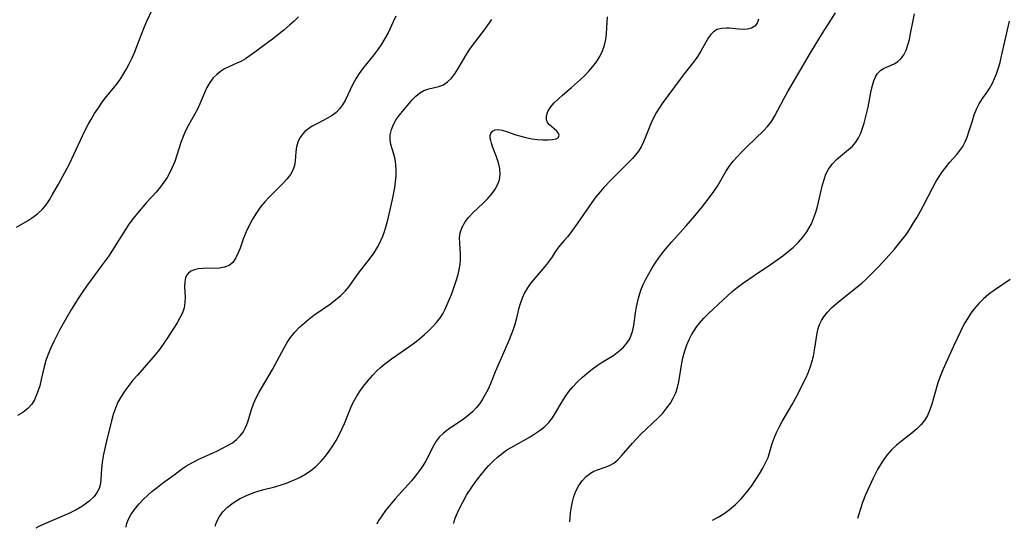
# Model space of a CAD drawing. Extents: x 1827160 to 1835362, y 3198540 to 3199311.
# Drawn here: x 1833826 to 1834087, y 3198618 to 3198753 of the extents above; entities that cross this region are included whole.
import ezdxf

# ---------------------------------------------------------------- set-up
doc = ezdxf.new("R2010")
doc.units = 0

msp = doc.modelspace()

# ---------------------------------------------------------------- linework, layer by layer
at = {"layer": 'Unknown_Line_Type', "color": 0}
for points in [[(1833825.09, 3198698.04, 1892), (1833827.95, 3198699.78, 1892), (1833829.33, 3198700.66, 1892), (1833830.71, 3198701.67, 1892), (1833831.95, 3198702.81, 1892), (1833832.94, 3198704, 1892), (1833833.82, 3198705.3, 1892), (1833834.64, 3198706.68, 1892), (1833836.18, 3198709.45, 1892), (1833839, 3198714.68, 1892), (1833840.38, 3198717.47, 1892), (1833842.61, 3198722.32, 1892), (1833843.39, 3198723.92, 1892), (1833844.09, 3198725.27, 1892), (1833844.83, 3198726.6, 1892), (1833845.78, 3198728.18, 1892), (1833846.78, 3198729.73, 1892), (1833847.83, 3198731.24, 1892), (1833848.94, 3198732.69, 1892), (1833851.25, 3198735.49, 1892), (1833852.35, 3198736.92, 1892), (1833853.3, 3198738.36, 1892), (1833854.17, 3198739.85, 1892), (1833854.97, 3198741.4, 1892), (1833855.71, 3198742.98, 1892), (1833856.42, 3198744.58, 1892), (1833857.08, 3198746.2, 1892), (1833858.94, 3198751.05, 1892), (1833859.61, 3198752.68, 1892), (1833861.16, 3198755.88, 1892)], [(1833899.86, 3198753.84, 1894), (1833898.71, 3198752.7, 1894), (1833897.49, 3198751.59, 1894), (1833896.01, 3198750.33, 1894), (1833892.93, 3198747.9, 1894), (1833888.31, 3198744.46, 1894), (1833887.06, 3198743.57, 1894), (1833885.83, 3198742.74, 1894), (1833884.58, 3198742.02, 1894), (1833883.51, 3198741.52, 1894), (1833881.38, 3198740.59, 1894), (1833880.25, 3198740.01, 1894), (1833879.17, 3198739.34, 1894), (1833878.17, 3198738.58, 1894), (1833877.27, 3198737.7, 1894), (1833876.32, 3198736.44, 1894), (1833875.58, 3198735.12, 1894), (1833874.94, 3198733.7, 1894), (1833873.73, 3198730.77, 1894), (1833873.07, 3198729.31, 1894), (1833872.3, 3198727.9, 1894), (1833870.65, 3198725.09, 1894), (1833869.89, 3198723.64, 1894), (1833869.23, 3198722.09, 1894), (1833868.65, 3198720.47, 1894), (1833867.59, 3198717.16, 1894), (1833867.02, 3198715.51, 1894), (1833866.37, 3198713.9, 1894), (1833865.72, 3198712.55, 1894), (1833864.99, 3198711.25, 1894), (1833864.17, 3198709.99, 1894), (1833863.28, 3198708.78, 1894), (1833862.07, 3198707.35, 1894), (1833859.56, 3198704.58, 1894), (1833857.14, 3198701.78, 1894), (1833855.99, 3198700.33, 1894), (1833854.89, 3198698.83, 1894), (1833853.95, 3198697.43, 1894), (1833851.28, 3198693.11, 1894), (1833849.63, 3198690.56, 1894), (1833847.83, 3198688.05, 1894), (1833843.66, 3198682.42, 1894), (1833842.65, 3198680.99, 1894), (1833841.62, 3198679.45, 1894), (1833839.64, 3198676.3, 1894), (1833837.96, 3198673.39, 1894), (1833836.51, 3198670.75, 1894), (1833834.94, 3198667.77, 1894), (1833834.13, 3198666.1, 1894), (1833833.43, 3198664.4, 1894), (1833832.88, 3198662.73, 1894), (1833832.44, 3198661.02, 1894), (1833831.65, 3198657.62, 1894), (1833831.22, 3198655.96, 1894), (1833830.84, 3198654.74, 1894), (1833830.41, 3198653.56, 1894), (1833829.84, 3198652.3, 1894), (1833829.14, 3198651.15, 1894), (1833828.08, 3198649.94, 1894), (1833826.79, 3198648.91, 1894), (1833825.34, 3198648.08, 1894)], [(1833925.65, 3198753.99, 1896), (1833924.96, 3198752.55, 1896), (1833923.61, 3198749.56, 1896), (1833922.79, 3198748.08, 1896), (1833921.87, 3198746.63, 1896), (1833920.87, 3198745.2, 1896), (1833919.82, 3198743.8, 1896), (1833916.83, 3198740.01, 1896), (1833915.94, 3198738.79, 1896), (1833915.13, 3198737.55, 1896), (1833914.26, 3198735.98, 1896), (1833912.25, 3198731.67, 1896), (1833911.57, 3198730.5, 1896), (1833910.77, 3198729.42, 1896), (1833909.83, 3198728.46, 1896), (1833908.76, 3198727.64, 1896), (1833907.59, 3198726.94, 1896), (1833904.92, 3198725.57, 1896), (1833903.52, 3198724.82, 1896), (1833902.23, 3198723.98, 1896), (1833901.56, 3198723.43, 1896), (1833900.97, 3198722.83, 1896), (1833900.24, 3198721.77, 1896), (1833899.71, 3198720.6, 1896), (1833899.36, 3198719.35, 1896), (1833899.18, 3198718.05, 1896), (1833898.98, 3198715.55, 1896), (1833898.79, 3198714.41, 1896), (1833898.45, 3198713.31, 1896), (1833897.75, 3198712.03, 1896), (1833896.79, 3198710.81, 1896), (1833895.66, 3198709.61, 1896), (1833892.1, 3198706.03, 1896), (1833890.91, 3198704.75, 1896), (1833889.8, 3198703.41, 1896), (1833888.68, 3198701.85, 1896), (1833887.68, 3198700.22, 1896), (1833886.77, 3198698.54, 1896), (1833885.97, 3198696.84, 1896), (1833885.28, 3198695.14, 1896), (1833884.36, 3198692.52, 1896), (1833883.9, 3198691.29, 1896), (1833883.24, 3198689.9, 1896), (1833882.44, 3198688.73, 1896), (1833881.45, 3198687.88, 1896), (1833880.27, 3198687.41, 1896), (1833878.94, 3198687.21, 1896), (1833874.55, 3198687.14, 1896), (1833873.38, 3198687.01, 1896), (1833872.3, 3198686.75, 1896), (1833871.34, 3198686.36, 1896), (1833870.58, 3198685.78, 1896), (1833870.18, 3198685.26, 1896), (1833869.9, 3198684.66, 1896), (1833869.67, 3198683.53, 1896), (1833869.64, 3198682.26, 1896), (1833869.77, 3198679.52, 1896), (1833869.75, 3198678.1, 1896), (1833869.55, 3198676.69, 1896), (1833869.09, 3198675.33, 1896), (1833868.43, 3198673.99, 1896), (1833867.64, 3198672.65, 1896), (1833864.95, 3198668.44, 1896), (1833863.99, 3198667.01, 1896), (1833862.96, 3198665.6, 1896), (1833861.86, 3198664.21, 1896), (1833860.71, 3198662.85, 1896), (1833857.12, 3198658.84, 1896), (1833855.96, 3198657.48, 1896), (1833854.83, 3198656.08, 1896), (1833853.78, 3198654.64, 1896), (1833852.81, 3198653.16, 1896), (1833851.98, 3198651.62, 1896), (1833851.3, 3198650.03, 1896), (1833850.74, 3198648.4, 1896), (1833850.27, 3198646.73, 1896), (1833848.78, 3198640.61, 1896), (1833848.4, 3198639, 1896), (1833848.07, 3198637.4, 1896), (1833847.8, 3198635.66, 1896), (1833847.62, 3198633.98, 1896), (1833847.47, 3198631.2, 1896), (1833847.34, 3198630.05, 1896), (1833846.95, 3198628.78, 1896), (1833846.32, 3198627.54, 1896), (1833845.7, 3198626.67, 1896), (1833844.36, 3198625.37, 1896), (1833842.61, 3198624.11, 1896), (1833840.86, 3198623.1, 1896), (1833838.98, 3198622.16, 1896), (1833837.08, 3198621.3, 1896), (1833832.18, 3198619.21, 1896), (1833831.15, 3198618.73, 1896), (1833830.5, 3198618.38, 1896), (1833830.32, 3198618.2, 1896)], [(1833854.19, 3198618.49, 1898), (1833854.15, 3198618.79, 1898), (1833854.32, 3198619.49, 1898), (1833854.72, 3198620.49, 1898), (1833855.42, 3198621.77, 1898), (1833856.39, 3198623.19, 1898), (1833857.59, 3198624.68, 1898), (1833858.68, 3198625.86, 1898), (1833859.87, 3198627.01, 1898), (1833860.92, 3198627.92, 1898), (1833861.98, 3198628.79, 1898), (1833863.78, 3198630.15, 1898), (1833866.86, 3198632.4, 1898), (1833869.07, 3198634.08, 1898), (1833870.45, 3198634.96, 1898), (1833871.93, 3198635.77, 1898), (1833873.47, 3198636.52, 1898), (1833878.21, 3198638.68, 1898), (1833879.74, 3198639.42, 1898), (1833881.07, 3198640.12, 1898), (1833882.32, 3198640.88, 1898), (1833883.45, 3198641.73, 1898), (1833884.43, 3198642.7, 1898), (1833885.15, 3198643.69, 1898), (1833885.75, 3198644.77, 1898), (1833886.16, 3198645.71, 1898), (1833886.52, 3198646.69, 1898), (1833887.4, 3198649.69, 1898), (1833887.91, 3198651.2, 1898), (1833888.62, 3198652.77, 1898), (1833889.47, 3198654.33, 1898), (1833892.93, 3198660.28, 1898), (1833896.04, 3198666.1, 1898), (1833896.86, 3198667.49, 1898), (1833897.76, 3198668.82, 1898), (1833898.88, 3198670.22, 1898), (1833900.12, 3198671.52, 1898), (1833901.35, 3198672.63, 1898), (1833902.63, 3198673.67, 1898), (1833903.96, 3198674.68, 1898), (1833908.31, 3198677.76, 1898), (1833909.75, 3198678.84, 1898), (1833911.11, 3198679.98, 1898), (1833912.35, 3198681.21, 1898), (1833913.27, 3198682.32, 1898), (1833914.13, 3198683.48, 1898), (1833915.8, 3198685.87, 1898), (1833918.92, 3198689.92, 1898), (1833919.91, 3198691.29, 1898), (1833920.8, 3198692.72, 1898), (1833921.27, 3198693.59, 1898), (1833922.23, 3198695.69, 1898), (1833922.71, 3198696.93, 1898), (1833923.24, 3198698.64, 1898), (1833923.68, 3198700.4, 1898), (1833924.79, 3198705.4, 1898), (1833925.37, 3198708.56, 1898), (1833925.58, 3198710.12, 1898), (1833925.72, 3198711.66, 1898), (1833925.76, 3198713.17, 1898), (1833925.67, 3198714.65, 1898), (1833925.47, 3198716.06, 1898), (1833925.17, 3198717.39, 1898), (1833924.36, 3198719.99, 1898), (1833924.13, 3198721.25, 1898), (1833924.17, 3198722.59, 1898), (1833924.48, 3198723.94, 1898), (1833925.02, 3198725.28, 1898), (1833925.75, 3198726.58, 1898), (1833926.54, 3198727.67, 1898), (1833927.42, 3198728.73, 1898), (1833930.04, 3198731.8, 1898), (1833931.02, 3198732.81, 1898), (1833932.04, 3198733.67, 1898), (1833933.11, 3198734.33, 1898), (1833934.39, 3198734.78, 1898), (1833937.04, 3198735.34, 1898), (1833938.29, 3198735.81, 1898), (1833939.39, 3198736.56, 1898), (1833940.41, 3198737.56, 1898), (1833941.35, 3198738.76, 1898), (1833942.22, 3198740.1, 1898), (1833944.47, 3198744.04, 1898), (1833945.5, 3198745.56, 1898), (1833946.61, 3198747.07, 1898), (1833948.95, 3198750.07, 1898), (1833950.09, 3198751.59, 1898), (1833951.16, 3198753.16, 1898)], [(1833877.8, 3198618.77, 1900), (1833877.82, 3198618.95, 1900), (1833877.95, 3198619.32, 1900), (1833878.31, 3198620.2, 1900), (1833878.92, 3198621.33, 1900), (1833879.82, 3198622.58, 1900), (1833881.02, 3198623.8, 1900), (1833882.52, 3198624.94, 1900), (1833884.23, 3198625.98, 1900), (1833886.09, 3198626.89, 1900), (1833888, 3198627.66, 1900), (1833889.18, 3198628.07, 1900), (1833890.32, 3198628.41, 1900), (1833893.62, 3198629.24, 1900), (1833895.22, 3198629.7, 1900), (1833896.65, 3198630.19, 1900), (1833898.05, 3198630.75, 1900), (1833899.42, 3198631.35, 1900), (1833900.49, 3198631.87, 1900), (1833901.53, 3198632.44, 1900), (1833903.04, 3198633.46, 1900), (1833904.46, 3198634.63, 1900), (1833905.79, 3198635.92, 1900), (1833907.02, 3198637.32, 1900), (1833908.03, 3198638.64, 1900), (1833908.97, 3198640.03, 1900), (1833909.84, 3198641.47, 1900), (1833910.64, 3198642.95, 1900), (1833911.38, 3198644.47, 1900), (1833912.04, 3198646.01, 1900), (1833913.29, 3198649.13, 1900), (1833913.95, 3198650.67, 1900), (1833914.69, 3198652.16, 1900), (1833915.43, 3198653.44, 1900), (1833916.24, 3198654.68, 1900), (1833917.12, 3198655.87, 1900), (1833918.3, 3198657.36, 1900), (1833919.56, 3198658.78, 1900), (1833920.57, 3198659.83, 1900), (1833921.63, 3198660.83, 1900), (1833922.73, 3198661.78, 1900), (1833924.52, 3198663.14, 1900), (1833929.09, 3198666.31, 1900), (1833930.58, 3198667.39, 1900), (1833932.02, 3198668.51, 1900), (1833933.18, 3198669.49, 1900), (1833934.28, 3198670.51, 1900), (1833935.33, 3198671.54, 1900), (1833936.48, 3198672.77, 1900), (1833937.49, 3198674.07, 1900), (1833938.1, 3198675.1, 1900), (1833938.63, 3198676.18, 1900), (1833940.4, 3198680.24, 1900), (1833941.01, 3198681.74, 1900), (1833941.54, 3198683.26, 1900), (1833942.18, 3198685.49, 1900), (1833942.5, 3198686.81, 1900), (1833942.73, 3198688.13, 1900), (1833942.85, 3198689.44, 1900), (1833942.84, 3198690.92, 1900), (1833942.62, 3198693.82, 1900), (1833942.59, 3198695.23, 1900), (1833942.76, 3198696.6, 1900), (1833943.26, 3198698.06, 1900), (1833944.05, 3198699.45, 1900), (1833945.06, 3198700.72, 1900), (1833946.21, 3198701.94, 1900), (1833948.77, 3198704.36, 1900), (1833950.03, 3198705.63, 1900), (1833951.18, 3198706.95, 1900), (1833952.03, 3198708.17, 1900), (1833952.71, 3198709.44, 1900), (1833953.17, 3198710.74, 1900), (1833953.38, 3198712.07, 1900), (1833953.27, 3198713.61, 1900), (1833952.89, 3198715.15, 1900), (1833952.36, 3198716.69, 1900), (1833951.42, 3198719.19, 1900), (1833951.03, 3198720.35, 1900), (1833950.83, 3198721.04, 1900), (1833950.71, 3198721.68, 1900), (1833950.71, 3198722.34, 1900), (1833950.85, 3198722.92, 1900), (1833951.31, 3198723.56, 1900), (1833952.05, 3198723.91, 1900), (1833952.9, 3198723.93, 1900), (1833953.89, 3198723.74, 1900), (1833955, 3198723.41, 1900), (1833957.48, 3198722.58, 1900), (1833958.81, 3198722.16, 1900), (1833960.17, 3198721.81, 1900), (1833961.7, 3198721.51, 1900), (1833963.22, 3198721.32, 1900), (1833964.67, 3198721.23, 1900), (1833966.01, 3198721.22, 1900), (1833967.19, 3198721.31, 1900), (1833968.17, 3198721.52, 1900), (1833968.55, 3198721.7, 1900), (1833968.82, 3198721.92, 1900), (1833968.97, 3198722.48, 1900), (1833968.72, 3198723.11, 1900), (1833968.27, 3198723.63, 1900), (1833966.45, 3198725.22, 1900), (1833965.94, 3198725.83, 1900), (1833965.63, 3198726.53, 1900), (1833965.61, 3198727.57, 1900), (1833965.99, 3198728.72, 1900), (1833966.71, 3198729.87, 1900), (1833967.69, 3198731.03, 1900), (1833968.72, 3198732.03, 1900), (1833969.85, 3198733.04, 1900), (1833972.28, 3198735.1, 1900), (1833974.64, 3198737.19, 1900), (1833975.78, 3198738.29, 1900), (1833976.89, 3198739.46, 1900), (1833977.93, 3198740.66, 1900), (1833978.88, 3198741.92, 1900), (1833979.76, 3198743.33, 1900), (1833980.48, 3198744.79, 1900), (1833981.02, 3198746.31, 1900), (1833981.36, 3198747.83, 1900), (1833981.56, 3198749.36, 1900), (1833981.67, 3198750.89, 1900), (1833981.82, 3198753.86, 1900)], [(1834021.84, 3198753.2, 1902), (1834021.54, 3198752.2, 1902), (1834020.9, 3198751.37, 1902), (1834019.97, 3198750.8, 1902), (1834018.97, 3198750.56, 1902), (1834017.83, 3198750.51, 1902), (1834016.61, 3198750.58, 1902), (1834014.12, 3198750.81, 1902), (1834013.36, 3198750.84, 1902), (1834012.09, 3198750.75, 1902), (1834010.91, 3198750.44, 1902), (1834009.88, 3198749.87, 1902), (1834009.19, 3198749.18, 1902), (1834008.59, 3198748.34, 1902), (1834006.55, 3198744.71, 1902), (1834005.68, 3198743.33, 1902), (1834004.86, 3198742.17, 1902), (1834002.13, 3198738.69, 1902), (1834001.11, 3198737.35, 1902), (1833996.32, 3198730.83, 1902), (1833995.48, 3198729.61, 1902), (1833994.71, 3198728.35, 1902), (1833993.94, 3198726.84, 1902), (1833993.25, 3198725.29, 1902), (1833992, 3198722.17, 1902), (1833991.35, 3198720.65, 1902), (1833990.74, 3198719.39, 1902), (1833990.02, 3198718.2, 1902), (1833989.28, 3198717.23, 1902), (1833988.46, 3198716.31, 1902), (1833982.8, 3198710.65, 1902), (1833980.73, 3198708.46, 1902), (1833979.84, 3198707.47, 1902), (1833978.73, 3198706.08, 1902), (1833977.67, 3198704.64, 1902), (1833973.85, 3198699.09, 1902), (1833972.07, 3198696.64, 1902), (1833971.19, 3198695.52, 1902), (1833970.33, 3198694.51, 1902), (1833969.16, 3198693.21, 1902), (1833968.52, 3198692.39, 1902), (1833967.94, 3198691.53, 1902), (1833967.13, 3198690.23, 1902), (1833966.42, 3198689.21, 1902), (1833965.61, 3198688.18, 1902), (1833964.74, 3198687.12, 1902), (1833962.06, 3198684, 1902), (1833961.27, 3198683, 1902), (1833960.55, 3198681.96, 1902), (1833959.78, 3198680.62, 1902), (1833959.14, 3198679.21, 1902), (1833958.61, 3198677.75, 1902), (1833958.19, 3198676.27, 1902), (1833957.58, 3198673.61, 1902), (1833957.21, 3198672.27, 1902), (1833956.78, 3198670.92, 1902), (1833955.75, 3198668.21, 1902), (1833954.6, 3198665.49, 1902), (1833952.05, 3198659.67, 1902), (1833950.74, 3198656.48, 1902), (1833950.04, 3198654.9, 1902), (1833949.41, 3198653.66, 1902), (1833948.69, 3198652.46, 1902), (1833947.91, 3198651.31, 1902), (1833946.98, 3198650.16, 1902), (1833945.98, 3198649.09, 1902), (1833944.9, 3198648.11, 1902), (1833943.59, 3198647.11, 1902), (1833939.53, 3198644.41, 1902), (1833938.3, 3198643.46, 1902), (1833937.21, 3198642.41, 1902), (1833936.38, 3198641.28, 1902), (1833935.66, 3198640.06, 1902), (1833933.59, 3198636.11, 1902), (1833932.83, 3198634.79, 1902), (1833931.98, 3198633.49, 1902), (1833930.92, 3198632.09, 1902), (1833929.81, 3198630.82, 1902), (1833925.47, 3198626.05, 1902), (1833924.13, 3198624.46, 1902), (1833922.91, 3198622.88, 1902), (1833921.92, 3198621.47, 1902), (1833921.19, 3198620.34, 1902), (1833920.74, 3198619.58, 1902), (1833920.62, 3198619.27, 1902)], [(1833941.02, 3198619.51, 1904), (1833941.03, 3198619.64, 1904), (1833941.12, 3198619.99, 1904), (1833941.43, 3198620.88, 1904), (1833941.93, 3198622.12, 1904), (1833942.62, 3198623.64, 1904), (1833943.49, 3198625.34, 1904), (1833944.52, 3198627.14, 1904), (1833945.62, 3198628.83, 1904), (1833946.8, 3198630.49, 1904), (1833948.02, 3198632.08, 1904), (1833949.23, 3198633.56, 1904), (1833950.34, 3198634.86, 1904), (1833951.49, 3198636.04, 1904), (1833952.64, 3198637.09, 1904), (1833953.85, 3198638.08, 1904), (1833955.12, 3198638.98, 1904), (1833956.23, 3198639.66, 1904), (1833961.32, 3198642.47, 1904), (1833962.67, 3198643.3, 1904), (1833963.96, 3198644.19, 1904), (1833965.15, 3198645.16, 1904), (1833966.22, 3198646.24, 1904), (1833967.18, 3198647.48, 1904), (1833968.03, 3198648.82, 1904), (1833969.67, 3198651.62, 1904), (1833970.57, 3198653.03, 1904), (1833971.59, 3198654.44, 1904), (1833972.7, 3198655.79, 1904), (1833973.89, 3198657.08, 1904), (1833975.15, 3198658.3, 1904), (1833976.41, 3198659.38, 1904), (1833977.72, 3198660.39, 1904), (1833979.06, 3198661.34, 1904), (1833980.43, 3198662.24, 1904), (1833983.45, 3198664.14, 1904), (1833984.84, 3198665.14, 1904), (1833986.08, 3198666.24, 1904), (1833986.98, 3198667.31, 1904), (1833987.7, 3198668.49, 1904), (1833988.13, 3198669.43, 1904), (1833988.46, 3198670.4, 1904), (1833988.81, 3198672, 1904), (1833989.23, 3198675.3, 1904), (1833989.49, 3198676.96, 1904), (1833989.74, 3198678.08, 1904), (1833990.03, 3198679.19, 1904), (1833990.69, 3198681.35, 1904), (1833991.27, 3198682.82, 1904), (1833991.96, 3198684.27, 1904), (1833992.73, 3198685.71, 1904), (1833993.57, 3198687.14, 1904), (1833994.48, 3198688.55, 1904), (1833995.44, 3198689.94, 1904), (1833996.45, 3198691.3, 1904), (1833997.63, 3198692.76, 1904), (1833998.85, 3198694.2, 1904), (1834002.63, 3198698.44, 1904), (1834004.94, 3198701.08, 1904), (1834006.98, 3198703.54, 1904), (1834009.03, 3198706.15, 1904), (1834010.04, 3198707.54, 1904), (1834010.97, 3198708.95, 1904), (1834013.18, 3198712.81, 1904), (1834014.12, 3198714.19, 1904), (1834015.16, 3198715.52, 1904), (1834016.28, 3198716.81, 1904), (1834017.45, 3198718.07, 1904), (1834018.66, 3198719.29, 1904), (1834023.29, 3198723.68, 1904), (1834024.27, 3198724.76, 1904), (1834025.27, 3198726.12, 1904), (1834026.17, 3198727.58, 1904), (1834027.01, 3198729.1, 1904), (1834028.66, 3198732.24, 1904), (1834029.58, 3198733.9, 1904), (1834035.66, 3198744.27, 1904), (1834038.81, 3198749.48, 1904), (1834040.39, 3198751.98, 1904), (1834042.26, 3198754.86, 1904)], [(1833971.79, 3198619.88, 1906), (1833971.87, 3198621.07, 1906), (1833972.02, 3198622.32, 1906), (1833972.26, 3198623.87, 1906), (1833972.54, 3198625.24, 1906), (1833972.92, 3198626.66, 1906), (1833973.44, 3198628.07, 1906), (1833974.18, 3198629.51, 1906), (1833975.09, 3198630.82, 1906), (1833976.14, 3198631.94, 1906), (1833977.27, 3198632.83, 1906), (1833978.23, 3198633.36, 1906), (1833979.17, 3198633.73, 1906), (1833981.22, 3198634.37, 1906), (1833982.37, 3198634.85, 1906), (1833983.45, 3198635.47, 1906), (1833984.51, 3198636.34, 1906), (1833985.51, 3198637.38, 1906), (1833988.45, 3198640.81, 1906), (1833989.49, 3198641.96, 1906), (1833990.57, 3198643.1, 1906), (1833995.26, 3198647.5, 1906), (1833996.47, 3198648.77, 1906), (1833997.58, 3198650.11, 1906), (1833998.48, 3198651.39, 1906), (1833999.25, 3198652.72, 1906), (1833999.89, 3198654.1, 1906), (1834000.38, 3198655.54, 1906), (1834000.72, 3198657.01, 1906), (1834001.53, 3198662.03, 1906), (1834001.9, 3198663.79, 1906), (1834002.37, 3198665.52, 1906), (1834002.86, 3198666.89, 1906), (1834003.44, 3198668.23, 1906), (1834004.1, 3198669.52, 1906), (1834004.86, 3198670.77, 1906), (1834005.53, 3198671.71, 1906), (1834006.24, 3198672.61, 1906), (1834007.39, 3198673.9, 1906), (1834008.61, 3198675.15, 1906), (1834012.39, 3198678.71, 1906), (1834014.89, 3198680.96, 1906), (1834016.19, 3198682.03, 1906), (1834017.65, 3198683.15, 1906), (1834020.68, 3198685.28, 1906), (1834025.31, 3198688.36, 1906), (1834026.83, 3198689.4, 1906), (1834028.31, 3198690.48, 1906), (1834029.76, 3198691.62, 1906), (1834031.14, 3198692.8, 1906), (1834032.44, 3198694.05, 1906), (1834033.64, 3198695.37, 1906), (1834034.69, 3198696.79, 1906), (1834035.33, 3198697.84, 1906), (1834035.89, 3198698.93, 1906), (1834036.48, 3198700.32, 1906), (1834036.98, 3198701.75, 1906), (1834037.42, 3198703.21, 1906), (1834037.8, 3198704.69, 1906), (1834038.84, 3198709.28, 1906), (1834039.25, 3198710.73, 1906), (1834039.75, 3198712.12, 1906), (1834040.4, 3198713.4, 1906), (1834041.37, 3198714.76, 1906), (1834042.53, 3198715.97, 1906), (1834043.59, 3198716.89, 1906), (1834045.77, 3198718.65, 1906), (1834046.79, 3198719.58, 1906), (1834047.69, 3198720.61, 1906), (1834048.4, 3198721.73, 1906), (1834048.99, 3198722.96, 1906), (1834049.48, 3198724.28, 1906), (1834049.9, 3198725.65, 1906), (1834050.28, 3198727.05, 1906), (1834050.93, 3198729.9, 1906), (1834051.76, 3198734.29, 1906), (1834052.08, 3198735.64, 1906), (1834052.45, 3198736.89, 1906), (1834052.87, 3198737.91, 1906), (1834053.4, 3198738.79, 1906), (1834054.29, 3198739.68, 1906), (1834055, 3198740.12, 1906), (1834057.81, 3198741.4, 1906), (1834058.78, 3198741.98, 1906), (1834059.64, 3198742.72, 1906), (1834060.4, 3198743.75, 1906), (1834061, 3198744.98, 1906), (1834061.48, 3198746.37, 1906), (1834061.87, 3198747.87, 1906), (1834062.2, 3198749.45, 1906), (1834062.84, 3198752.87, 1906), (1834063.21, 3198754.61, 1906)], [(1834009.7, 3198620.33, 1908), (1834011.14, 3198621.15, 1908), (1834012.51, 3198621.99, 1908), (1834014.11, 3198623.11, 1908), (1834015.8, 3198624.5, 1908), (1834017.3, 3198626, 1908), (1834018.71, 3198627.67, 1908), (1834020, 3198629.4, 1908), (1834021.15, 3198631.1, 1908), (1834022.13, 3198632.67, 1908), (1834022.98, 3198634.13, 1908), (1834023.75, 3198635.55, 1908), (1834024.38, 3198636.99, 1908), (1834024.77, 3198638.19, 1908), (1834025.46, 3198640.67, 1908), (1834026, 3198642.12, 1908), (1834026.64, 3198643.58, 1908), (1834027.37, 3198645.04, 1908), (1834028.16, 3198646.51, 1908), (1834030.75, 3198651.01, 1908), (1834032.17, 3198653.59, 1908), (1834033.72, 3198656.65, 1908), (1834034.38, 3198658.03, 1908), (1834035.01, 3198659.41, 1908), (1834035.57, 3198660.81, 1908), (1834036.04, 3198662.23, 1908), (1834036.43, 3198663.85, 1908), (1834036.72, 3198665.47, 1908), (1834037.38, 3198669.94, 1908), (1834037.66, 3198671.16, 1908), (1834038.06, 3198672.26, 1908), (1834038.57, 3198673.32, 1908), (1834039.2, 3198674.32, 1908), (1834040.15, 3198675.54, 1908), (1834041.24, 3198676.68, 1908), (1834042.55, 3198677.86, 1908), (1834043.94, 3198679, 1908), (1834048.04, 3198682.2, 1908), (1834049.22, 3198683.19, 1908), (1834050.29, 3198684.19, 1908), (1834053.56, 3198687.47, 1908), (1834055.75, 3198689.78, 1908), (1834057.94, 3198692.23, 1908), (1834059.02, 3198693.54, 1908), (1834060.06, 3198694.87, 1908), (1834061.07, 3198696.24, 1908), (1834062.06, 3198697.7, 1908), (1834063.01, 3198699.2, 1908), (1834063.92, 3198700.73, 1908), (1834064.79, 3198702.27, 1908), (1834065.63, 3198703.83, 1908), (1834068.06, 3198708.59, 1908), (1834068.93, 3198710.12, 1908), (1834069.79, 3198711.5, 1908), (1834070.7, 3198712.82, 1908), (1834071.65, 3198714.09, 1908), (1834072.64, 3198715.3, 1908), (1834074.43, 3198717.34, 1908), (1834075.27, 3198718.36, 1908), (1834076.01, 3198719.44, 1908), (1834076.66, 3198720.66, 1908), (1834077.19, 3198721.96, 1908), (1834077.66, 3198723.31, 1908), (1834078.57, 3198726.27, 1908), (1834079.09, 3198727.83, 1908), (1834079.68, 3198729.34, 1908), (1834080.39, 3198730.76, 1908), (1834081.29, 3198732.16, 1908), (1834082.25, 3198733.52, 1908), (1834083.13, 3198734.86, 1908), (1834083.93, 3198736.27, 1908), (1834084.49, 3198737.48, 1908), (1834084.99, 3198738.75, 1908), (1834085.43, 3198740.05, 1908), (1834085.91, 3198741.72, 1908), (1834086.24, 3198743.01, 1908), (1834088.4, 3198752.67, 1908)], [(1834088.6, 3198684.15, 1910), (1834084.42, 3198681.35, 1910), (1834082.96, 3198680.25, 1910), (1834081.57, 3198679.07, 1910), (1834080.27, 3198677.8, 1910), (1834079.08, 3198676.43, 1910), (1834078.18, 3198675.21, 1910), (1834077.35, 3198673.93, 1910), (1834076.6, 3198672.67, 1910), (1834075.89, 3198671.37, 1910), (1834075.42, 3198670.43, 1910), (1834073.58, 3198666.47, 1910), (1834070.77, 3198660.21, 1910), (1834070.06, 3198658.48, 1910), (1834069.44, 3198656.75, 1910), (1834067.83, 3198651.12, 1910), (1834067.29, 3198649.6, 1910), (1834066.65, 3198648.15, 1910), (1834065.86, 3198646.81, 1910), (1834064.89, 3198645.61, 1910), (1834063.78, 3198644.52, 1910), (1834062.57, 3198643.48, 1910), (1834059.82, 3198641.35, 1910), (1834058.46, 3198640.24, 1910), (1834057.17, 3198639.05, 1910), (1834055.93, 3198637.63, 1910), (1834054.68, 3198635.84, 1910), (1834053.46, 3198633.76, 1910), (1834052.29, 3198631.51, 1910), (1834051.19, 3198629.2, 1910), (1834050.26, 3198627.04, 1910), (1834049.47, 3198625.04, 1910), (1834048.87, 3198623.34, 1910), (1834048.43, 3198621.99, 1910), (1834048.1, 3198620.78, 1910)]]:
    msp.add_polyline3d(points, dxfattribs=at)

doc.saveas('drawing.dxf')
